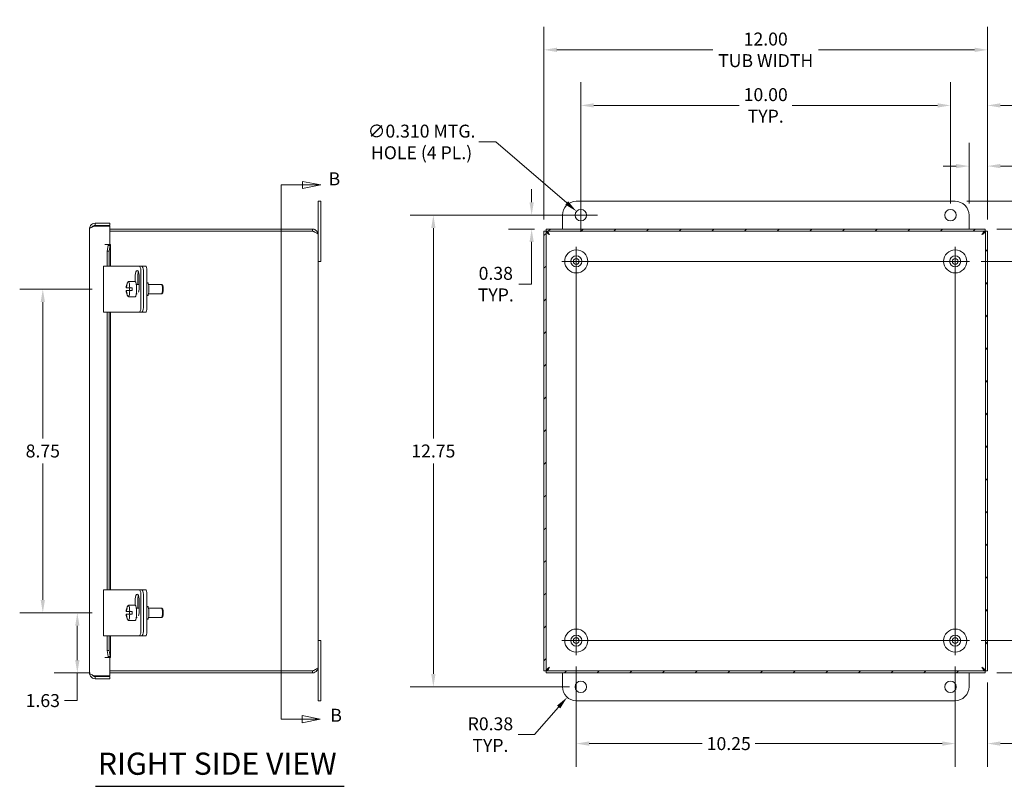
# Model space of a CAD drawing. Units: inches. Extents: x 1.8 to 81.9, y 1.6 to 51.1.
# Drawn here: x 36.5 to 63.1, y 23.4 to 44.1 of the extents above; entities that cross this region are included whole.
import ezdxf

# ---------------------------------------------------------------- set-up
doc = ezdxf.new("R2010")
doc.units = ezdxf.units.IN
doc.header["$LTSCALE"] = 5
doc.header["$MEASUREMENT"] = 0
for name, color, linetype, lineweight in [('Center Mark (ANSI)', 7, 'Continuous', 5), ('Centerline (ANSI)', 7, 'Continuous', 5), ('Dimension (ANSI)', 7, 'Continuous', 5), ('Hatch (ANSI)', 7, 'Continuous', 5), ('Section Line (ANSI)', 7, 'Continuous', 5), ('Symbol (ANSI)', 7, 'Continuous', 5), ('Visible (ANSI)', 7, 'Continuous', 5)]:
    doc.layers.add(name, color=color, linetype=linetype, lineweight=lineweight)
doc.styles.add('Note Text (ANSI)', font='tahoma.ttf')
doc.styles.add('ROMANS', font='tahoma.ttf')
doc.styles.add('Text Style168', font='tahoma.ttf')
doc.dimstyles.new('Default (ANSI)', dxfattribs={"dimscale": 5, "dimtxt": 0.07, "dimasz": 0.07, "dimexe": 0.125, "dimexo": 0.0625, "dimgap": 0.031496, "dimtad": 0, "dimtih": 1, "dimtoh": 1, "dimrnd": 1e-08, "dimzin": 0, "dimdsep": 46, "dimtxsty": 'ROMANS', "dimcen": 0.09, "dimdle": 0.393701, "dimclrd": 256, "dimclre": 256, "dimclrt": 256, "dimadec": 0, "dimazin": 0, "dimtfac": 0.928571, "dimtofl": 0, "dimtmove": 0, "dimatfit": 3, "dimfxl": 1, "dimtolj": 1, "dimtzin": 0, "dimlwd": -1, "dimlwe": -1, "dimarcsym": 0})

# ---------------------------------------------------------------- blocks, each defined once
blk = doc.blocks.new('2dTransSection0')
at = {"layer": 'Section Line (ANSI)', "linetype": 'Continuous'}
for p, q in [((8.9246, 7.9313), (8.8266, 7.9508)), ((8.8266, 7.9508), (8.8266, 7.9118)), ((8.7102, 7.9313), (8.7102, 5.0432)), ((8.7102, 7.9313), (8.7102, 7.9155)), ((8.7102, 7.9313), (8.8266, 7.9313)), ((8.8266, 7.9313), (8.9246, 7.9313)), ((8.8266, 7.9118), (8.9246, 7.9313)), ((8.9226, 5.0432), (8.8246, 5.0627)), ((8.8246, 5.0627), (8.8246, 5.0237)), ((8.7102, 5.0591), (8.7102, 5.0432)), ((8.7102, 5.0432), (8.8246, 5.0432)), ((8.8246, 5.0432), (8.9226, 5.0432)), ((8.8246, 5.0237), (8.9226, 5.0432))]:
    blk.add_line(p, q, dxfattribs=at)
at = {"layer": 'Section Line (ANSI)', "linetype": 'Continuous', "flags": 128}
for points in [[(8.8266, 7.9118), (8.9246, 7.9313), (8.8266, 7.9508), (8.8266, 7.9118)], [(8.8246, 5.0237), (8.9226, 5.0432), (8.8246, 5.0627), (8.8246, 5.0237)]]:
    blk.add_lwpolyline(points, dxfattribs=at)
at = {"layer": 'Section Line (ANSI)'}
for points in [[(8.8266, 7.9118), (8.9246, 7.9313), (8.8266, 7.9508), (8.8266, 7.9118)], [(8.8246, 5.0237), (8.9226, 5.0432), (8.8246, 5.0627), (8.8246, 5.0237)]]:
    blk.add_solid(points, dxfattribs=at)
at = {"layer": 'Section Line (ANSI)', "char_height": 0.07, "attachment_point": 7, "style": 'Note Text (ANSI)'}
for insert in [(8.9675, 7.9076), (8.9769, 5.0076)]:
    blk.add_mtext('B', dxfattribs=dict(at, insert=insert))
blk = doc.blocks.new('*D10')
at = {"layer": 'Defpoints', "color": 0, "transparency": 16777216}
for p in [(62.662, 43.309), (50.662, 38.407), (62.662, 38.407)]:
    blk.add_point(p, dxfattribs=at)
at = {"layer": 'Dimension (ANSI)', "transparency": 16777216}
for p, q in [((50.662, 38.719), (50.662, 43.934)), ((62.662, 38.719), (62.662, 43.934)), ((51.012, 43.309), (55.234, 43.309)), ((62.312, 43.309), (58.091, 43.309))]:
    blk.add_line(p, q, dxfattribs=at)
for points in [[(51.012, 43.368), (51.012, 43.251), (50.662, 43.309)], [(62.312, 43.368), (62.312, 43.251), (62.662, 43.309)]]:
    blk.add_solid(points, dxfattribs=at)
at = {"layer": 'Dimension (ANSI)', "transparency": 16777216, "insert": (56.662, 43.309), "char_height": 0.35, "attachment_point": 5, "style": 'ROMANS'}
blk.add_mtext('\\A1;\\fTahoma|b0|i0;\\H0.3500;12.00\\P\\fTahoma|b0|i0;\\H0.3500;TUB WIDTH', dxfattribs=at)
blk = doc.blocks.new('*D11')
at = {"layer": 'Defpoints', "color": 0, "transparency": 16777216}
for p in [(62.603, 38.466), (66.43, 38.466), (62.603, 26.466)]:
    blk.add_point(p, dxfattribs=at)
at = {"layer": 'Dimension (ANSI)', "transparency": 16777216}
for p, q in [((62.915, 38.466), (67.055, 38.466)), ((66.43, 38.116), (66.43, 33.392)), ((66.43, 26.816), (66.43, 31.54)), ((62.915, 26.466), (67.055, 26.466))]:
    blk.add_line(p, q, dxfattribs=at)
for points in [[(66.372, 38.116), (66.488, 38.116), (66.43, 38.466)], [(66.372, 26.816), (66.488, 26.816), (66.43, 26.466)]]:
    blk.add_solid(points, dxfattribs=at)
at = {"layer": 'Dimension (ANSI)', "transparency": 16777216, "insert": (66.43, 32.466), "char_height": 0.35, "attachment_point": 5, "style": 'ROMANS'}
blk.add_mtext('\\A1;\\fTahoma|b0|i0;\\H0.3500;12.00\\P\\fTahoma|b0|i0;\\H0.3500;TUB\\P\\fTahoma|b0|i0;\\H0.3500;HEIGHT', dxfattribs=at)
blk = doc.blocks.new('*D14')
at = {"layer": 'Defpoints', "color": 0, "transparency": 16777216}
for p in [(38.04, 28.091), (38.752, 28.091), (38.704, 26.466)]:
    blk.add_point(p, dxfattribs=at)
at = {"layer": 'Dimension (ANSI)', "transparency": 16777216}
for p, q in [((38.439, 28.091), (37.415, 28.091)), ((38.04, 27.741), (38.04, 26.816)), ((38.391, 26.466), (37.415, 26.466)), ((38.04, 26.466), (38.04, 25.72)), ((38.04, 25.72), (37.69, 25.72))]:
    blk.add_line(p, q, dxfattribs=at)
for points in [[(37.982, 27.741), (38.099, 27.741), (38.04, 28.091)], [(37.982, 26.816), (38.099, 26.816), (38.04, 26.466)]]:
    blk.add_solid(points, dxfattribs=at)
at = {"layer": 'Dimension (ANSI)', "transparency": 16777216, "insert": (37.106, 25.72), "char_height": 0.35, "attachment_point": 5, "style": 'ROMANS'}
blk.add_mtext('\\A1;1.63', dxfattribs=at)
blk = doc.blocks.new('*D15')
at = {"layer": 'Defpoints', "color": 0, "transparency": 16777216}
for p in [(37.106, 36.841), (38.752, 36.841), (38.752, 28.091)]:
    blk.add_point(p, dxfattribs=at)
at = {"layer": 'Dimension (ANSI)', "transparency": 16777216}
for p, q in [((38.439, 36.841), (36.481, 36.841)), ((37.106, 36.491), (37.106, 32.807)), ((37.106, 28.441), (37.106, 32.126)), ((38.439, 28.091), (36.481, 28.091))]:
    blk.add_line(p, q, dxfattribs=at)
for points in [[(37.048, 36.491), (37.164, 36.491), (37.106, 36.841)], [(37.048, 28.441), (37.164, 28.441), (37.106, 28.091)]]:
    blk.add_solid(points, dxfattribs=at)
at = {"layer": 'Dimension (ANSI)', "transparency": 16777216, "insert": (37.106, 32.466), "char_height": 0.35, "attachment_point": 5, "style": 'ROMANS'}
blk.add_mtext('\\A1;8.75', dxfattribs=at)
blk = doc.blocks.new('*D25')
at = {"layer": 'Defpoints', "color": 0, "transparency": 16777216}
for p in [(62.178, 37.591), (64.146, 37.591), (62.178, 27.341)]:
    blk.add_point(p, dxfattribs=at)
at = {"layer": 'Dimension (ANSI)', "transparency": 16777216}
for p, q in [((62.49, 37.591), (64.771, 37.591)), ((64.146, 37.241), (64.146, 32.806)), ((64.146, 27.691), (64.146, 32.126)), ((62.49, 27.341), (64.771, 27.341))]:
    blk.add_line(p, q, dxfattribs=at)
for points in [[(64.088, 37.241), (64.205, 37.241), (64.146, 37.591)], [(64.088, 27.691), (64.205, 27.691), (64.146, 27.341)]]:
    blk.add_solid(points, dxfattribs=at)
at = {"layer": 'Dimension (ANSI)', "transparency": 16777216, "insert": (64.146, 32.466), "char_height": 0.35, "attachment_point": 5, "style": 'ROMANS'}
blk.add_mtext('\\A1;10.25', dxfattribs=at)
blk = doc.blocks.new('*D26')
at = {"layer": 'Defpoints', "color": 0, "transparency": 16777216}
for p in [(62.178, 27.341), (64.146, 27.341), (62.603, 26.466)]:
    blk.add_point(p, dxfattribs=at)
at = {"layer": 'Dimension (ANSI)', "transparency": 16777216}
for p, q in [((64.146, 27.691), (64.146, 28.041)), ((62.49, 27.341), (64.771, 27.341)), ((62.915, 26.466), (64.771, 26.466)), ((64.146, 26.116), (64.146, 25.766)), ((64.146, 25.553), (64.146, 25.766)), ((64.496, 25.553), (64.146, 25.553))]:
    blk.add_line(p, q, dxfattribs=at)
for points in [[(64.088, 27.691), (64.205, 27.691), (64.146, 27.341)], [(64.088, 26.116), (64.205, 26.116), (64.146, 26.466)]]:
    blk.add_solid(points, dxfattribs=at)
at = {"layer": 'Dimension (ANSI)', "transparency": 16777216, "insert": (65.103, 25.553), "char_height": 0.35, "attachment_point": 5, "style": 'ROMANS'}
blk.add_mtext('\\A1;0.88', dxfattribs=at)
blk = doc.blocks.new('*D27')
at = {"layer": 'Defpoints', "color": 0, "transparency": 16777216}
for p in [(51.662, 41.807), (51.662, 38.841), (61.662, 38.841)]:
    blk.add_point(p, dxfattribs=at)
at = {"layer": 'Dimension (ANSI)', "transparency": 16777216}
for p, q in [((51.662, 39.154), (51.662, 42.432)), ((61.662, 39.154), (61.662, 42.432)), ((52.012, 41.807), (55.943, 41.807)), ((61.312, 41.807), (57.382, 41.807))]:
    blk.add_line(p, q, dxfattribs=at)
for points in [[(52.012, 41.865), (52.012, 41.748), (51.662, 41.807)], [(61.312, 41.865), (61.312, 41.748), (61.662, 41.807)]]:
    blk.add_solid(points, dxfattribs=at)
at = {"layer": 'Dimension (ANSI)', "transparency": 16777216, "insert": (56.662, 41.807), "char_height": 0.35, "attachment_point": 5, "style": 'ROMANS'}
blk.add_mtext('\\A1;\\fTahoma|b0|i0;\\H0.3500;10.00\\P\\fTahoma|b0|i0;\\H0.3500;TYP.', dxfattribs=at)
blk = doc.blocks.new('*D28')
at = {"layer": 'Defpoints', "color": 0, "transparency": 16777216}
for p in [(61.662, 41.807), (61.662, 38.841), (62.662, 38.407)]:
    blk.add_point(p, dxfattribs=at)
at = {"layer": 'Dimension (ANSI)', "transparency": 16777216}
for p, q in [((61.662, 39.154), (61.662, 42.432)), ((62.662, 38.719), (62.662, 42.432)), ((61.312, 41.807), (60.962, 41.807)), ((63.012, 41.807), (63.592, 41.807))]:
    blk.add_line(p, q, dxfattribs=at)
for points in [[(61.312, 41.865), (61.312, 41.748), (61.662, 41.807)], [(63.012, 41.865), (63.012, 41.748), (62.662, 41.807)]]:
    blk.add_solid(points, dxfattribs=at)
at = {"layer": 'Dimension (ANSI)', "transparency": 16777216, "insert": (64.212, 41.807), "char_height": 0.35, "attachment_point": 5, "style": 'ROMANS'}
blk.add_mtext('\\A1;\\fTahoma|b0|i0;\\H0.3500;1.00\\P\\fTahoma|b0|i0;\\H0.3500;TYP.', dxfattribs=at)
blk = doc.blocks.new('*D29')
at = {"layer": 'Defpoints', "color": 0, "transparency": 16777216}
for p in [(62.162, 40.167), (62.162, 38.841), (62.662, 38.407)]:
    blk.add_point(p, dxfattribs=at)
at = {"layer": 'Dimension (ANSI)', "transparency": 16777216}
for p, q in [((62.162, 39.154), (62.162, 40.792)), ((62.662, 38.719), (62.662, 40.792)), ((61.812, 40.167), (61.462, 40.167)), ((63.012, 40.167), (63.592, 40.167))]:
    blk.add_line(p, q, dxfattribs=at)
for points in [[(61.812, 40.225), (61.812, 40.109), (62.162, 40.167)], [(63.012, 40.225), (63.012, 40.109), (62.662, 40.167)]]:
    blk.add_solid(points, dxfattribs=at)
at = {"layer": 'Dimension (ANSI)', "transparency": 16777216, "insert": (64.212, 40.167), "char_height": 0.35, "attachment_point": 5, "style": 'ROMANS'}
blk.add_mtext('\\A1;\\fTahoma|b0|i0;\\H0.3500;0.50\\P\\fTahoma|b0|i0;\\H0.3500;TYP.', dxfattribs=at)
blk = doc.blocks.new('*D30')
at = {"layer": 'Defpoints', "color": 0, "transparency": 16777216}
for p in [(51.537, 26.951), (61.787, 26.951), (61.787, 24.557)]:
    blk.add_point(p, dxfattribs=at)
at = {"layer": 'Dimension (ANSI)', "transparency": 16777216}
for p, q in [((51.537, 26.638), (51.537, 23.932)), ((61.787, 26.638), (61.787, 23.932)), ((51.887, 24.557), (54.946, 24.557)), ((61.437, 24.557), (56.379, 24.557))]:
    blk.add_line(p, q, dxfattribs=at)
for points in [[(51.887, 24.616), (51.887, 24.499), (51.537, 24.557)], [(61.437, 24.616), (61.437, 24.499), (61.787, 24.557)]]:
    blk.add_solid(points, dxfattribs=at)
at = {"layer": 'Dimension (ANSI)', "transparency": 16777216, "insert": (55.662, 24.557), "char_height": 0.35, "attachment_point": 5, "style": 'ROMANS'}
blk.add_mtext('\\A1;10.25', dxfattribs=at)
blk = doc.blocks.new('*D31')
at = {"layer": 'Defpoints', "color": 0, "transparency": 16777216}
for p in [(50.33, 38.841), (51.662, 38.841), (50.722, 38.466)]:
    blk.add_point(p, dxfattribs=at)
at = {"layer": 'Dimension (ANSI)', "transparency": 16777216}
for p, q in [((50.33, 39.191), (50.33, 39.541)), ((51.35, 38.841), (49.705, 38.841)), ((50.41, 38.466), (49.705, 38.466)), ((50.33, 38.116), (50.33, 36.976)), ((50.33, 36.976), (49.98, 36.976))]:
    blk.add_line(p, q, dxfattribs=at)
for points in [[(50.272, 39.191), (50.388, 39.191), (50.33, 38.841)], [(50.272, 38.116), (50.388, 38.116), (50.33, 38.466)]]:
    blk.add_solid(points, dxfattribs=at)
at = {"layer": 'Dimension (ANSI)', "transparency": 16777216, "insert": (49.36, 36.976), "char_height": 0.35, "attachment_point": 5, "style": 'ROMANS'}
blk.add_mtext('\\A1;\\fTahoma|b0|i0;\\H0.3500;0.38\\P\\fTahoma|b0|i0;\\H0.3500;TYP.', dxfattribs=at)
blk = doc.blocks.new('*D32')
at = {"layer": 'Defpoints', "color": 0, "transparency": 16777216}
for p in [(51.662, 38.841), (47.671, 26.091), (51.662, 26.091)]:
    blk.add_point(p, dxfattribs=at)
at = {"layer": 'Dimension (ANSI)', "transparency": 16777216}
for p, q in [((51.35, 38.841), (47.046, 38.841)), ((47.671, 38.491), (47.671, 32.806)), ((47.671, 26.441), (47.671, 32.126)), ((51.35, 26.091), (47.046, 26.091))]:
    blk.add_line(p, q, dxfattribs=at)
for points in [[(47.613, 38.491), (47.729, 38.491), (47.671, 38.841)], [(47.613, 26.441), (47.729, 26.441), (47.671, 26.091)]]:
    blk.add_solid(points, dxfattribs=at)
at = {"layer": 'Dimension (ANSI)', "transparency": 16777216, "insert": (47.671, 32.466), "char_height": 0.35, "attachment_point": 5, "style": 'ROMANS'}
blk.add_mtext('\\A1;12.75', dxfattribs=at)
blk = doc.blocks.new('*D33')
at = {"layer": 'Defpoints', "color": 0, "transparency": 16777216}
for p in [(61.787, 39.216), (62.603, 38.466), (65.46, 38.466)]:
    blk.add_point(p, dxfattribs=at)
at = {"layer": 'Dimension (ANSI)', "transparency": 16777216}
for p, q in [((65.46, 39.566), (65.46, 40.706)), ((65.46, 40.706), (65.81, 40.706)), ((62.1, 39.216), (66.085, 39.216)), ((62.915, 38.466), (66.085, 38.466)), ((65.46, 38.116), (65.46, 37.766))]:
    blk.add_line(p, q, dxfattribs=at)
for points in [[(65.402, 39.566), (65.519, 39.566), (65.46, 39.216)], [(65.402, 38.116), (65.519, 38.116), (65.46, 38.466)]]:
    blk.add_solid(points, dxfattribs=at)
at = {"layer": 'Dimension (ANSI)', "transparency": 16777216, "insert": (66.43, 40.706), "char_height": 0.35, "attachment_point": 5, "style": 'ROMANS'}
blk.add_mtext('\\A1;\\fTahoma|b0|i0;\\H0.3500;0.75\\P\\fTahoma|b0|i0;\\H0.3500;TYP.', dxfattribs=at)
blk = doc.blocks.new('*D34')
at = {"layer": 'Defpoints', "color": 0, "transparency": 16777216}
for p in [(51.545, 38.942), (51.78, 38.74)]:
    blk.add_point(p, dxfattribs=at)
at = {"layer": 'Dimension (ANSI)', "transparency": 16777216}
for p, q in [((48.902, 40.82), (49.36, 40.82)), ((49.36, 40.82), (51.279, 39.17)), ((51.662, 38.391), (51.662, 39.291)), ((51.212, 38.841), (52.112, 38.841))]:
    blk.add_line(p, q, dxfattribs=at)
blk.add_solid([(51.317, 39.215), (51.241, 39.126), (51.545, 38.942)], dxfattribs=at)
at = {"layer": 'Dimension (ANSI)', "transparency": 16777216, "insert": (47.353, 40.82), "char_height": 0.35, "attachment_point": 5, "style": 'ROMANS'}
blk.add_mtext('\\A1;\\fTahoma|b0|i0;\\H0.3500;∅0.310 MTG.\\P\\fTahoma|b0|i0;\\H0.3500;HOLE (4 PL.)', dxfattribs=at)
blk = doc.blocks.new('*D35')
at = {"layer": 'Defpoints', "color": 0, "transparency": 16777216}
for p in [(51.537, 26.091), (51.291, 25.809)]:
    blk.add_point(p, dxfattribs=at)
at = {"layer": 'Dimension (ANSI)', "transparency": 16777216}
for p, q in [((50.408, 24.8), (51.06, 25.546)), ((49.962, 24.8), (50.408, 24.8))]:
    blk.add_line(p, q, dxfattribs=at)
blk.add_solid([(51.016, 25.584), (51.104, 25.507), (51.291, 25.809)], dxfattribs=at)
at = {"layer": 'Dimension (ANSI)', "transparency": 16777216, "insert": (49.214, 24.8), "char_height": 0.35, "attachment_point": 5, "style": 'ROMANS'}
blk.add_mtext('\\A1;\\fTahoma|b0|i0;\\H0.3500;R0.38\\P\\fTahoma|b0|i0;\\H0.3500;TYP.', dxfattribs=at)
blk = doc.blocks.new('*D36')
at = {"layer": 'Defpoints', "color": 0, "transparency": 16777216}
for p in [(61.787, 26.951), (62.662, 26.526), (61.787, 24.557)]:
    blk.add_point(p, dxfattribs=at)
at = {"layer": 'Dimension (ANSI)', "transparency": 16777216}
for p, q in [((61.787, 26.638), (61.787, 23.932)), ((62.662, 26.213), (62.662, 23.932)), ((61.437, 24.557), (61.087, 24.557)), ((63.012, 24.557), (63.579, 24.557))]:
    blk.add_line(p, q, dxfattribs=at)
for points in [[(61.437, 24.616), (61.437, 24.499), (61.787, 24.557)], [(63.012, 24.616), (63.012, 24.499), (62.662, 24.557)]]:
    blk.add_solid(points, dxfattribs=at)
at = {"layer": 'Dimension (ANSI)', "transparency": 16777216, "insert": (64.185, 24.557), "char_height": 0.35, "attachment_point": 5, "style": 'ROMANS'}
blk.add_mtext('\\A1;0.88', dxfattribs=at)

msp = doc.modelspace()

# ---------------------------------------------------------------- hatches: boundary and pattern name
at = {"layer": 'Hatch (ANSI)'}
h = msp.add_hatch(dxfattribs=at)
h.set_pattern_fill('ANSI31', color=256, scale=5, style=0)
h.paths.add_polyline_path([(62.6027, 38.4662), (50.7221, 38.4662), (50.7221, 38.4072), (62.6027, 38.4072)])
h.paths.add_polyline_path([(62.6624, 26.5259), (62.6624, 38.4065), (62.6034, 38.4065), (62.6034, 26.5259)])
h.paths.add_polyline_path([(50.7221, 26.4662), (62.6027, 26.4662), (62.6027, 26.5252), (50.7221, 26.5252)])
h.paths.add_polyline_path([(50.6624, 38.4065), (50.6624, 26.5259), (50.7214, 26.5259), (50.7214, 38.4065)])

# ---------------------------------------------------------------- linework, layer by layer
at = {"layer": 'Center Mark (ANSI)', "linetype": 'Continuous'}
for p, q in [((51.1469, 37.5912), (51.9279, 37.5912)), ((62.1779, 37.5912), (61.3969, 37.5912)), ((61.7874, 26.9507), (61.7874, 27.7317)), ((51.1469, 27.3412), (51.9279, 27.3412))]:
    msp.add_line(p, q, dxfattribs=at)
at = {"layer": 'Centerline (ANSI)', "linetype": 'Continuous'}
for p, q in [((51.5374, 26.9507), (51.5374, 37.9817)), ((61.7874, 37.9817), (61.7874, 26.9507)), ((51.1469, 37.5912), (62.1779, 37.5912)), ((62.1779, 27.3412), (51.1469, 27.3412))]:
    msp.add_line(p, q, dxfattribs=at)
at = {"layer": 'Symbol (ANSI)', "lineweight": 30}
msp.add_line((38.5351, 23.4031), (45.2572, 23.4031), dxfattribs=at)
at = {"layer": 'Visible (ANSI)'}
for p, q in [((44.626, 39.2162), (44.551, 39.2162)), ((44.551, 38.8412), (44.551, 39.2162)), ((44.626, 39.2162), (44.626, 38.8412)), ((51.5374, 39.2162), (61.7874, 39.2162)), ((38.9235, 38.6225), (38.5202, 38.6225)), ((38.5202, 38.5635), (38.5202, 38.6225)), ((38.9235, 38.5635), (38.9235, 38.6225)), ((44.551, 38.8412), (44.551, 38.3135)), ((44.626, 37.5912), (44.626, 38.8412)), ((51.1624, 38.4662), (51.1624, 38.8412)), ((62.1624, 38.8412), (62.1624, 38.4662)), ((38.3675, 26.4627), (38.3675, 38.4697)), ((38.5202, 38.5635), (38.9235, 38.5635)), ((38.5202, 38.5475), (38.9235, 38.5475)), ((38.9235, 38.5475), (38.9235, 38.0486)), ((44.3982, 38.4662), (38.9235, 38.4662)), ((44.3982, 38.4072), (38.9235, 38.4072)), ((38.9235, 38.4065), (44.3982, 38.4065)), ((44.3982, 38.4072), (44.3982, 38.4662)), ((50.6624, 38.4065), (50.6624, 26.5259)), ((50.7214, 38.4065), (50.6624, 38.4065)), ((50.7214, 26.5259), (50.7214, 38.4065)), ((62.6027, 38.4662), (50.7221, 38.4662)), ((50.7221, 38.4662), (50.7221, 38.4072)), ((50.7221, 38.4072), (62.6027, 38.4072)), ((62.6027, 38.4072), (62.6027, 38.4662)), ((62.6624, 38.4065), (62.6034, 38.4065)), ((62.6034, 38.4065), (62.6034, 26.5259)), ((62.6624, 26.5259), (62.6624, 38.4065)), ((44.551, 38.3135), (44.551, 26.619)), ((38.7821, 38.0484), (38.7821, 38.0486)), ((38.7821, 38.0486), (38.9235, 38.0486)), ((38.7823, 38.0484), (38.7821, 38.0484)), ((38.8754, 38.0484), (38.7823, 38.0484)), ((38.8473, 37.8631), (38.8746, 38.0204)), ((38.9054, 37.8631), (38.8473, 37.8631)), ((38.8473, 37.4662), (38.8473, 37.8631)), ((38.9327, 38.0204), (38.8746, 38.0204)), ((38.8754, 38.0484), (38.934, 38.0484)), ((38.9327, 38.0204), (38.9054, 37.8631)), ((38.9054, 37.4662), (38.9054, 37.8631)), ((38.935, 38.0373), (38.935, 37.4662)), ((44.626, 37.5912), (44.551, 37.5912)), ((38.7517, 37.4662), (38.9167, 37.4662)), ((38.7517, 36.2162), (38.7517, 37.4662)), ((39.4852, 37.4662), (38.9167, 37.4662)), ((39.5626, 37.4662), (39.4852, 37.4662)), ((39.7092, 37.4662), (39.5626, 37.4662)), ((39.7782, 37.4662), (39.7092, 37.4662)), ((39.758, 36.3412), (39.758, 37.3412)), ((39.7933, 37.4662), (39.7782, 37.4662)), ((39.8967, 37.4662), (39.7933, 37.4662)), ((39.827, 36.3412), (39.827, 37.3412)), ((39.9184, 36.3412), (39.9184, 37.3412)), ((39.4226, 37.046), (39.6073, 37.046)), ((39.6084, 37.0459), (39.6084, 37.2162)), ((39.6774, 37.2162), (39.6774, 36.9662)), ((39.7123, 37.2162), (39.7123, 36.8572)), ((39.3609, 36.8787), (39.3587, 36.8787)), ((39.3587, 36.8037), (39.3609, 36.8037)), ((39.3696, 36.8787), (39.3609, 36.8787)), ((39.3609, 36.8037), (39.3696, 36.8037)), ((39.4576, 36.8787), (39.3696, 36.8787)), ((39.3696, 36.8037), (39.4576, 36.8037)), ((39.3889, 36.9662), (39.3802, 36.9662)), ((39.4576, 36.8787), (39.5201, 36.8787)), ((39.5201, 36.8037), (39.4576, 36.8037)), ((39.6354, 36.9662), (39.7123, 36.9662)), ((39.9184, 37.0132), (39.9452, 37.0132)), ((39.9657, 36.9662), (40.3213, 36.9662)), ((40.3489, 36.9397), (40.3251, 36.9643)), ((39.3802, 36.7162), (39.3889, 36.7162)), ((39.4226, 36.6365), (39.6073, 36.6365)), ((39.6354, 36.7162), (39.6578, 36.7162)), ((39.9184, 36.6692), (39.9452, 36.6692)), ((39.9657, 36.7162), (40.3213, 36.7162)), ((40.3489, 36.7428), (40.3251, 36.7182)), ((38.9167, 36.2162), (38.7517, 36.2162)), ((38.8473, 28.7162), (38.8473, 36.2162)), ((38.9054, 28.7162), (38.9054, 36.2162)), ((38.9167, 36.2162), (39.4852, 36.2162)), ((38.935, 36.2162), (38.935, 28.7162)), ((39.4852, 36.2162), (39.5626, 36.2162)), ((39.5626, 36.2162), (39.7092, 36.2162)), ((39.7092, 36.2162), (39.7782, 36.2162)), ((39.7933, 36.2162), (39.7782, 36.2162)), ((39.7933, 36.2162), (39.8967, 36.2162)), ((38.7517, 28.7162), (38.9167, 28.7162)), ((38.7517, 27.4662), (38.7517, 28.7162)), ((39.4852, 28.7162), (38.9167, 28.7162)), ((39.5626, 28.7162), (39.4852, 28.7162)), ((39.7092, 28.7162), (39.5626, 28.7162)), ((39.7782, 28.7162), (39.7092, 28.7162)), ((39.758, 27.5912), (39.758, 28.5912)), ((39.7933, 28.7162), (39.7782, 28.7162)), ((39.8967, 28.7162), (39.7933, 28.7162)), ((39.827, 27.5912), (39.827, 28.5912)), ((39.9184, 27.5912), (39.9184, 28.5912)), ((39.4226, 28.296), (39.6073, 28.296)), ((39.6084, 28.2959), (39.6084, 28.4662)), ((39.6774, 28.4662), (39.6774, 28.2162)), ((39.7123, 28.4662), (39.7123, 28.1072)), ((39.9184, 28.2632), (39.9452, 28.2632)), ((39.3609, 28.1287), (39.3587, 28.1287)), ((39.3587, 28.0537), (39.3609, 28.0537)), ((39.3696, 28.1287), (39.3609, 28.1287)), ((39.3609, 28.0537), (39.3696, 28.0537)), ((39.4576, 28.1287), (39.3696, 28.1287)), ((39.3696, 28.0537), (39.4576, 28.0537)), ((39.3889, 28.2162), (39.3802, 28.2162)), ((39.4576, 28.1287), (39.5201, 28.1287)), ((39.5201, 28.0537), (39.4576, 28.0537)), ((39.6354, 28.2162), (39.7123, 28.2162)), ((39.9657, 28.2162), (40.3213, 28.2162)), ((40.3489, 28.1897), (40.3251, 28.2143)), ((40.3489, 27.9928), (40.3251, 27.9682)), ((39.3802, 27.9662), (39.3889, 27.9662)), ((39.4226, 27.8865), (39.6073, 27.8865)), ((39.6354, 27.9662), (39.6578, 27.9662)), ((39.9184, 27.9192), (39.9452, 27.9192)), ((39.9657, 27.9662), (40.3213, 27.9662)), ((38.9167, 27.4662), (38.7517, 27.4662)), ((38.8473, 27.0693), (38.8473, 27.4662)), ((38.9054, 27.0693), (38.9054, 27.4662)), ((38.9167, 27.4662), (39.4852, 27.4662)), ((38.935, 27.4662), (38.935, 26.8952)), ((39.4852, 27.4662), (39.5626, 27.4662)), ((39.5626, 27.4662), (39.7092, 27.4662)), ((39.7092, 27.4662), (39.7782, 27.4662)), ((39.7933, 27.4662), (39.7782, 27.4662)), ((39.7933, 27.4662), (39.8967, 27.4662)), ((44.626, 27.3412), (44.551, 27.3412)), ((44.626, 26.0912), (44.626, 27.3412)), ((38.8473, 27.0693), (38.9054, 27.0693)), ((38.8746, 26.9121), (38.8473, 27.0693)), ((38.8746, 26.9121), (38.9327, 26.9121)), ((38.9054, 27.0693), (38.9327, 26.9121)), ((38.7821, 26.8838), (38.7821, 26.884)), ((38.7821, 26.884), (38.7823, 26.884)), ((38.9235, 26.8838), (38.7821, 26.8838)), ((38.8754, 26.884), (38.7823, 26.884)), ((38.934, 26.884), (38.8754, 26.884)), ((38.9235, 26.8838), (38.9235, 26.385)), ((38.9235, 26.385), (38.5202, 26.385)), ((44.3982, 26.5259), (38.9235, 26.5259)), ((44.3982, 26.5252), (38.9235, 26.5252)), ((38.9235, 26.4662), (44.3982, 26.4662)), ((44.3982, 26.5252), (44.3982, 26.4662)), ((44.551, 26.619), (44.551, 26.0912)), ((50.6624, 26.5259), (50.7214, 26.5259)), ((62.6027, 26.5252), (50.7221, 26.5252)), ((50.7221, 26.5252), (50.7221, 26.4662)), ((50.7221, 26.4662), (62.6027, 26.4662)), ((51.1624, 26.0912), (51.1624, 26.4662)), ((62.1624, 26.4662), (62.1624, 26.0912)), ((62.6027, 26.4662), (62.6027, 26.5252)), ((62.6034, 26.5259), (62.6624, 26.5259)), ((38.5202, 26.369), (38.9235, 26.369)), ((38.5202, 26.369), (38.5202, 26.31)), ((38.9235, 26.31), (38.5202, 26.31)), ((38.9235, 26.369), (38.9235, 26.31)), ((44.551, 25.7162), (44.551, 26.0912)), ((44.626, 26.0912), (44.626, 25.7162)), ((44.626, 25.7162), (44.551, 25.7162)), ((61.7874, 25.7162), (51.5374, 25.7162))]:
    msp.add_line(p, q, dxfattribs=at)
for centre, radius in [((51.6624, 38.8412), 0.155), ((61.6624, 38.8412), 0.155), ((51.5374, 37.5912), 0.3125), ((61.7874, 37.5912), 0.3125), ((51.5374, 37.5912), 0.15), ((51.5374, 37.5912), 0.078), ((61.7874, 37.5912), 0.15), ((61.7874, 37.5912), 0.078), ((51.5374, 27.3412), 0.3125), ((51.5374, 27.3412), 0.15), ((61.7874, 27.3412), 0.3125), ((61.7874, 27.3412), 0.15), ((51.5374, 27.3412), 0.078), ((61.7874, 27.3412), 0.078), ((51.6624, 26.0912), 0.155), ((61.6624, 26.0912), 0.155)]:
    msp.add_circle(centre, radius, dxfattribs=at)
for centre, radius, start, end in [((51.5374, 38.8412), 0.375, 90, 180), ((61.7874, 38.8412), 0.375, 0, 90), ((38.4897, 38.4907), 0.0662, 71.67531, 93.89329), ((38.4389, 38.3375), 0.2275, 67.3569, 71.67531), ((39.7311, 36.8412), 0.3742, 148.20051, 174.24852), ((39.7311, 36.8412), 0.3742, 185.75148, 211.79949), ((39.7311, 28.0912), 0.3742, 148.20051, 174.24852), ((39.7311, 28.0912), 0.3742, 185.75148, 211.79949), ((38.4897, 26.4508), 0.0662, 241.14942, 288.32469), ((38.4389, 26.604), 0.2275, 288.32469, 288.38998), ((51.5374, 26.0912), 0.375, 180, 270), ((61.7874, 26.0912), 0.375, 270, 0)]:
    msp.add_arc(centre, radius, start, end, dxfattribs=at)
for centre, major_axis, ratio, start_param, end_param in [((39.6603, 37.2162), (0, 0.133), 0.3907311, 4.712389, 7.8539816), ((39.7294, 37.2162), (0, -0.133), 0.3907311, 3.8680748, 4.712389), ((39.7092, 37.3412), (0, 0.125), 0.3907311, 4.712389, 6.2831853), ((39.7782, 37.3412), (0, 0.125), 0.3907311, 4.712389, 6.2831853), ((39.7933, 37.3412), (0, 0.125), 0.1736482, 5.6928288, 6.2831853), ((39.8967, 37.3412), (0, 0.125), 0.1736482, 4.712389, 6.2831853), ((39.4226, 36.8412), (0, 0.2048), 0.1736482, 4.8965592, 6.5562603), ((39.6073, 36.8412), (0, 0.2048), 0.1736482, 3.1415927, 6.2831853), ((39.7267, 36.8412), (0, 0.3734), 0.9848078, 1.2294098, 1.4701885), ((39.7267, 36.8412), (0, 0.3734), 0.9848078, 1.6714042, 1.9121829), ((39.7354, 36.8412), (0, -0.3734), 0.9848078, 4.3710024, 4.6117812), ((39.7354, 36.8412), (0, -0.3734), 0.9848078, 4.8129968, 5.0537756), ((39.4226, 36.8412), (0, -0.2048), 0.1736482, 6.0101103, 7.6698114), ((39.4851, 36.8412), (0, 0.2048), 0.1736482, 1.3866261, 1.7549666), ((39.4851, 36.8412), (0, -0.2048), 0.1736482, 1.3866261, 1.7549666), ((39.6603, 36.8572), (0, -0.133), 0.3907311, 0.7690481, 1.5707963), ((39.9452, 36.8412), (0, -0.172), 0.1736482, 0, 3.1415927), ((40.3213, 36.8412), (0, 0.125), 0.1736482, 3.1415927, 6.2831853), ((40.3459, 36.8412), (0, -0.1), 0.1736482, 0.1772537, 2.9643389), ((39.7092, 36.3412), (0, -0.125), 0.3907311, 0, 1.5707963), ((39.7782, 36.3412), (0, -0.125), 0.3907311, 0, 1.5707963), ((39.7933, 36.3412), (0, -0.125), 0.1736482, 0, 0.5903565), ((39.8967, 36.3412), (0, -0.125), 0.1736482, 0, 1.5707963), ((39.6603, 28.4662), (0, 0.133), 0.3907311, 4.712389, 7.8539816), ((39.7294, 28.4662), (0, -0.133), 0.3907311, 3.8680748, 4.712389), ((39.7092, 28.5912), (0, 0.125), 0.3907311, 4.712389, 6.2831853), ((39.7782, 28.5912), (0, 0.125), 0.3907311, 4.712389, 6.2831853), ((39.7933, 28.5912), (0, 0.125), 0.1736482, 5.6928288, 6.2831853), ((39.8967, 28.5912), (0, 0.125), 0.1736482, 4.712389, 6.2831853), ((39.4226, 28.0912), (0, 0.2048), 0.1736482, 4.8965592, 6.5562603), ((39.6073, 28.0912), (0, 0.2048), 0.1736482, 3.1415927, 6.2831853), ((39.9452, 28.0912), (0, -0.172), 0.1736482, 0, 3.1415927), ((39.7267, 28.0912), (0, 0.3734), 0.9848078, 1.2294098, 1.4701885), ((39.7267, 28.0912), (0, 0.3734), 0.9848078, 1.6714042, 1.9121829), ((39.7354, 28.0912), (0, -0.3734), 0.9848078, 4.3710024, 4.6117812), ((39.7354, 28.0912), (0, -0.3734), 0.9848078, 4.8129968, 5.0537756), ((39.4226, 28.0912), (0, -0.2048), 0.1736482, 6.0101103, 7.6698114), ((39.4851, 28.0912), (0, 0.2048), 0.1736482, 1.3866261, 1.7549666), ((39.4851, 28.0912), (0, -0.2048), 0.1736482, 1.3866261, 1.7549666), ((39.6603, 28.1072), (0, -0.133), 0.3907311, 0.7690481, 1.5707963), ((40.3213, 28.0912), (0, 0.125), 0.1736482, 3.1415927, 6.2831853), ((40.3459, 28.0912), (0, -0.1), 0.1736482, 0.1772537, 2.9643389), ((39.7092, 27.5912), (0, -0.125), 0.3907311, 0, 1.5707963), ((39.7782, 27.5912), (0, -0.125), 0.3907311, 0, 1.5707963), ((39.7933, 27.5912), (0, -0.125), 0.1736482, 0, 0.5903565), ((39.8967, 27.5912), (0, -0.125), 0.1736482, 0, 1.5707963)]:
    msp.add_ellipse(centre, major_axis=major_axis, ratio=ratio, start_param=start_param, end_param=end_param, dxfattribs=at)
for points, knots in [([(38.5202, 38.6225), (38.4712, 38.6225), (38.4229, 38.5973), (38.3949, 38.557), (38.3772, 38.5316), (38.3675, 38.5007), (38.3675, 38.4697)], [-1, -1, -1, -1, -0.38731071, -0.38731071, -0.38731071, 0, 0, 0, 0]), ([(38.4418, 38.5205), (38.4505, 38.534), (38.4625, 38.5453), (38.4766, 38.5527), (38.49, 38.5598), (38.5051, 38.5635), (38.5202, 38.5635)], [0.36588595, 0.36588595, 0.36588595, 0.36588595, 0.69221782, 0.69221782, 0.69221782, 1, 1, 1, 1]), ([(44.551, 38.3135), (44.551, 38.3625), (44.5257, 38.4108), (44.4855, 38.4388), (44.4601, 38.4565), (44.4292, 38.4662), (44.3982, 38.4662)], [0, 0, 0, 0, 0.9624101, 0.9624101, 0.9624101, 1.5707963, 1.5707963, 1.5707963, 1.5707963]), ([(44.4641, 38.3799), (44.4575, 38.3865), (44.45, 38.3922), (44.4418, 38.3965), (44.4284, 38.4035), (44.4133, 38.4072), (44.3982, 38.4072)], [0.78969082, 0.78969082, 0.78969082, 0.78969082, 1.08733321, 1.08733321, 1.08733321, 1.57079633, 1.57079633, 1.57079633, 1.57079633]), ([(44.3982, 38.4065), (44.4472, 38.3875), (44.4956, 38.3685), (44.5236, 38.3495), (44.5413, 38.3375), (44.551, 38.3255), (44.551, 38.3135)], [0, 0, 0, 0, 0.9624101, 0.9624101, 0.9624101, 1.5707963, 1.5707963, 1.5707963, 1.5707963]), ([(50.8152, 38.3135), (50.7812, 38.335), (50.748, 38.3564), (50.7322, 38.3779), (50.7251, 38.3874), (50.7214, 38.397), (50.7214, 38.4065)], [0, 0, 0, 0, 1.0873332, 1.0873332, 1.0873332, 1.5707963, 1.5707963, 1.5707963, 1.5707963]), ([(50.8152, 38.3135), (50.7937, 38.3475), (50.7722, 38.3807), (50.7508, 38.3965), (50.7412, 38.4035), (50.7317, 38.4072), (50.7221, 38.4072)], [0, 0, 0, 0, 1.0873332, 1.0873332, 1.0873332, 1.5707963, 1.5707963, 1.5707963, 1.5707963]), ([(62.5097, 38.3135), (62.5311, 38.3475), (62.5526, 38.3807), (62.5741, 38.3965), (62.5836, 38.4035), (62.5932, 38.4072), (62.6027, 38.4072)], [0, 0, 0, 0, 1.0873332, 1.0873332, 1.0873332, 1.5707963, 1.5707963, 1.5707963, 1.5707963]), ([(62.5097, 38.3135), (62.5437, 38.335), (62.5769, 38.3564), (62.5927, 38.3779), (62.5997, 38.3874), (62.6034, 38.397), (62.6034, 38.4065)], [0, 0, 0, 0, 1.0873332, 1.0873332, 1.0873332, 1.5707963, 1.5707963, 1.5707963, 1.5707963]), ([(38.5202, 26.31), (38.4712, 26.31), (38.4229, 26.3352), (38.3949, 26.3754), (38.3772, 26.4009), (38.3675, 26.4318), (38.3675, 26.4627)], [-1, -1, -1, -1, -0.38731071, -0.38731071, -0.38731071, 0, 0, 0, 0]), ([(38.4418, 26.4119), (38.4505, 26.3985), (38.4625, 26.3872), (38.4766, 26.3797), (38.49, 26.3727), (38.5051, 26.369), (38.5202, 26.369)], [0.36588595, 0.36588595, 0.36588595, 0.36588595, 0.69221782, 0.69221782, 0.69221782, 1, 1, 1, 1]), ([(44.3982, 26.4662), (44.4472, 26.4662), (44.4956, 26.4915), (44.5236, 26.5317), (44.5413, 26.5571), (44.551, 26.588), (44.551, 26.619)], [0, 0, 0, 0, 0.9624101, 0.9624101, 0.9624101, 1.5707963, 1.5707963, 1.5707963, 1.5707963]), ([(44.551, 26.619), (44.551, 26.6), (44.5257, 26.581), (44.4855, 26.562), (44.4601, 26.55), (44.4292, 26.538), (44.3982, 26.5259)], [0, 0, 0, 0, 0.9624101, 0.9624101, 0.9624101, 1.5707963, 1.5707963, 1.5707963, 1.5707963]), ([(44.4641, 26.5525), (44.4575, 26.5459), (44.45, 26.5403), (44.4418, 26.536), (44.4284, 26.529), (44.4133, 26.5252), (44.3982, 26.5252)], [0.78969082, 0.78969082, 0.78969082, 0.78969082, 1.08733321, 1.08733321, 1.08733321, 1.57079633, 1.57079633, 1.57079633, 1.57079633]), ([(50.8152, 26.619), (50.7812, 26.5975), (50.748, 26.5761), (50.7322, 26.5546), (50.7251, 26.545), (50.7214, 26.5355), (50.7214, 26.5259)], [0, 0, 0, 0, 1.0873332, 1.0873332, 1.0873332, 1.5707963, 1.5707963, 1.5707963, 1.5707963]), ([(50.8152, 26.619), (50.7937, 26.585), (50.7722, 26.5518), (50.7508, 26.536), (50.7412, 26.529), (50.7317, 26.5252), (50.7221, 26.5252)], [0, 0, 0, 0, 1.0873332, 1.0873332, 1.0873332, 1.5707963, 1.5707963, 1.5707963, 1.5707963]), ([(62.5097, 26.619), (62.5311, 26.585), (62.5526, 26.5518), (62.5741, 26.536), (62.5836, 26.529), (62.5932, 26.5252), (62.6027, 26.5252)], [0, 0, 0, 0, 1.0873332, 1.0873332, 1.0873332, 1.5707963, 1.5707963, 1.5707963, 1.5707963]), ([(62.5097, 26.619), (62.5437, 26.5975), (62.5769, 26.5761), (62.5927, 26.5546), (62.5997, 26.545), (62.6034, 26.5355), (62.6034, 26.5259)], [0, 0, 0, 0, 1.0873332, 1.0873332, 1.0873332, 1.5707963, 1.5707963, 1.5707963, 1.5707963])]:
    msp.add_open_spline(points, degree=3, knots=knots, dxfattribs=at)
for points in [[(38.3675, 38.4697), (38.3675, 38.4867), (38.3969, 38.5038), (38.4415, 38.5207)], [(38.4415, 38.5207), (38.465, 38.5296), (38.4927, 38.5386), (38.5202, 38.5475)], [(38.8746, 38.0204), (38.8761, 38.0297), (38.8764, 38.0391), (38.8754, 38.0484)], [(38.934, 38.0484), (38.9357, 38.0391), (38.9352, 38.0297), (38.9327, 38.0204)], [(38.8754, 26.884), (38.8764, 26.8934), (38.8761, 26.9027), (38.8746, 26.9121)], [(38.9327, 26.9121), (38.9352, 26.9027), (38.9357, 26.8934), (38.934, 26.884)], [(38.4415, 26.4118), (38.3969, 26.4287), (38.3675, 26.4457), (38.3675, 26.4627)], [(38.5202, 26.385), (38.4927, 26.3939), (38.465, 26.4029), (38.4415, 26.4118)]]:
    msp.add_open_spline(points, degree=3, dxfattribs=at)

# ---------------------------------------------------------------- block references
at = {"layer": 'Section Line (ANSI)', "xscale": 5, "yscale": 5, "zscale": 5}
msp.add_blockref('2dTransSection0', (0, 0), dxfattribs=at)

# ---------------------------------------------------------------- texts
at = {"layer": 'Symbol (ANSI)', "insert": (38.5951, 23.5264), "char_height": 0.6, "attachment_point": 7, "style": 'Text Style168'}
msp.add_mtext('RIGHT SIDE VIEW', dxfattribs=at)

# ---------------------------------------------------------------- dimensions: what is measured, and where the dimension line sits
at = {"layer": 'Dimension (ANSI)'}
for base, p1, p2, text, picture, middle in [((62.6624, 43.3095), (50.6624, 38.4065), (62.6624, 38.4065), '\\fTahoma|b0|i0;\\H0.3500;<>\\P\\fTahoma|b0|i0;\\H0.3500;TUB WIDTH', '*D10', (56.6624, 43.3095)), ((61.6624, 41.8066), (62.6624, 38.4065), (61.6624, 38.8412), '\\fTahoma|b0|i0;\\H0.3500;<>\\P\\fTahoma|b0|i0;\\H0.3500;TYP.', '*D28', (64.2122, 41.8066)), ((62.1624, 40.1671), (62.6624, 38.4065), (62.1624, 38.8412), '\\fTahoma|b0|i0;\\H0.3500;<>\\P\\fTahoma|b0|i0;\\H0.3500;TYP.', '*D29', (64.2122, 40.1671))]:
    dim = msp.add_linear_dim(base=base, p1=p1, p2=p2, text=text, dimstyle='Default (ANSI)', override={"dimgap": 0.031496, "dimtih": 0, "dimtoh": 0, "dimdec": 2, "dimtol": 0, "dimlim": 0, "dimtp": 0, "dimtm": 0, "dimtdec": 2, "dimatfit": 1}, dxfattribs=at)
    dim.commit()
    dim.dimension.update_dxf_attribs({"geometry": picture, "text_midpoint": middle, "dimtype": 160})
for base, p1, p2, angle, text, override, picture, middle in [((51.6624, 41.8066), (61.6624, 38.8412), (51.6624, 38.8412), 180, '\\fTahoma|b0|i0;\\H0.3500;<>\\P\\fTahoma|b0|i0;\\H0.3500;TYP.', {"dimgap": 0.031496, "dimtih": 0, "dimtoh": 0, "dimdec": 2, "dimtol": 0, "dimlim": 0, "dimtp": 0, "dimtm": 0, "dimtdec": 2, "dimatfit": 1}, '*D27', (56.6624, 41.8066)), ((65.4603, 38.4662), (61.7874, 39.2162), (62.6027, 38.4662), 270, '\\fTahoma|b0|i0;\\H0.3500;<>\\P\\fTahoma|b0|i0;\\H0.3500;TYP.', {"dimgap": 0.031496, "dimdec": 2, "dimtol": 0, "dimlim": 0, "dimtp": 0, "dimtm": 0, "dimtdec": 2, "dimatfit": 1}, '*D33', (66.4301, 40.7058)), ((50.3301626614, 38.8412374558), (50.7221312952, 38.4662374558), (51.6624241884, 38.8412374558), 90, '\\fTahoma|b0|i0;\\H0.3500;<>\\P\\fTahoma|b0|i0;\\H0.3500;TYP.', {"dimgap": 0.031496, "dimdec": 2, "dimtol": 0, "dimlim": 0, "dimtp": 0, "dimtm": 0, "dimtdec": 2, "dimatfit": 1}, '*D31', (49.3603250611, 36.9756340387)), ((66.4301, 38.4662), (62.6027, 26.4662), (62.6027, 38.4662), 90, '\\fTahoma|b0|i0;\\H0.3500;<>\\P\\fTahoma|b0|i0;\\H0.3500;TUB\\P\\fTahoma|b0|i0;\\H0.3500;HEIGHT', {"dimgap": 0.031496, "dimdec": 2, "dimtol": 0, "dimlim": 0, "dimtp": 0, "dimtm": 0, "dimtdec": 2, "dimatfit": 1}, '*D11', (66.4301, 32.4662))]:
    dim = msp.add_linear_dim(base=base, p1=p1, p2=p2, angle=angle, text=text, dimstyle='Default (ANSI)', override=override, dxfattribs=at)
    dim.commit()
    dim.dimension.update_dxf_attribs({"geometry": picture, "text_midpoint": middle, "dimtype": 160})
dim = msp.add_diameter_dim_2p(p1=(51.78, 38.7402), p2=(51.5449, 38.9423), text='\\fTahoma|b0|i0;\\H0.3500;<> MTG.\\P\\fTahoma|b0|i0;\\H0.3500;HOLE (4 PL.)', dimstyle='Default (ANSI)', override={"dimgap": 0.031496, "dimdec": 3, "dimlfac": 1, "dimtol": 0, "dimlim": 0, "dimtp": 0, "dimtm": 0, "dimtdec": 3}, dxfattribs=at)
dim.commit()
dim.dimension.update_dxf_attribs({"geometry": '*D34', "text_midpoint": (47.3534, 40.8202), "dimtype": 163})
for base, p1, p2, angle, override, picture, middle in [((47.6708, 26.0912), (51.6624, 38.8412), (51.6624, 26.0912), 90, {"dimgap": 0.031496, "dimdec": 2, "dimtol": 0, "dimlim": 0, "dimtp": 0, "dimtm": 0, "dimtdec": 2, "dimatfit": 1}, '*D32', (47.6708, 32.4662)), ((64.1464, 37.5912), (62.1779, 27.3412), (62.1779, 37.5912), 90, {"dimgap": 0.031496, "dimdec": 2, "dimtol": 0, "dimlim": 0, "dimtp": 0, "dimtm": 0, "dimtdec": 2, "dimatfit": 1}, '*D25', (64.1464, 32.4662)), ((37.1059, 36.8412), (38.7517, 28.0912), (38.7517, 36.8412), 90, {"dimgap": 0.031496, "dimdec": 2, "dimtol": 0, "dimlim": 0, "dimtp": 0, "dimtm": 0, "dimtdec": 2, "dimatfit": 1}, '*D15', (37.1059, 32.4662)), ((38.0402547734, 28.0912374558), (38.7037292694, 26.4662374558), (38.7517489827, 28.0912374558), 270, {"dimgap": 0.031496, "dimdec": 2, "dimtol": 0, "dimlim": 0, "dimtp": 0, "dimtm": 0, "dimtdec": 2, "dimatfit": 2}, '*D14', (37.105910791, 25.7202349374)), ((64.1464281255, 27.3412374558), (62.6027170817, 26.4662374558), (62.1779241884, 27.3412374558), 270, {"dimgap": 0.031496, "dimdec": 2, "dimtol": 0, "dimlim": 0, "dimtp": 0, "dimtm": 0, "dimtdec": 2, "dimtmove": 1, "dimatfit": 1}, '*D26', (64.1700068123, 25.5527782108)), ((61.7874, 24.5574), (51.5374, 26.9507), (61.7874, 26.9507), 180, {"dimgap": 0.031496, "dimtih": 0, "dimtoh": 0, "dimdec": 2, "dimtol": 0, "dimlim": 0, "dimtp": 0, "dimtm": 0, "dimtdec": 2, "dimatfit": 1}, '*D30', (55.6624, 24.5574))]:
    dim = msp.add_linear_dim(base=base, p1=p1, p2=p2, angle=angle, dimstyle='Default (ANSI)', override=override, dxfattribs=at)
    dim.commit()
    dim.dimension.update_dxf_attribs({"geometry": picture, "text_midpoint": middle, "dimtype": 160})
dim = msp.add_linear_dim(base=(61.7874241884, 24.5574406256), p1=(62.6624241884, 26.5259445626), p2=(61.7874241884, 26.9507374558), dimstyle='Default (ANSI)', override={"dimgap": 0.031496, "dimtih": 0, "dimtoh": 0, "dimdec": 2, "dimtol": 0, "dimlim": 0, "dimtp": 0, "dimtm": 0, "dimtdec": 2, "dimatfit": 1}, dxfattribs=at)
dim.commit()
dim.dimension.update_dxf_attribs({"geometry": '*D36', "text_midpoint": (64.1851487676, 24.5574406256), "dimtype": 160})
dim = msp.add_radius_dim(center=(51.5374, 26.0912), mpoint=(51.2905, 25.809), text='\\fTahoma|b0|i0;\\H0.3500;<>\\P\\fTahoma|b0|i0;\\H0.3500;TYP.', dimstyle='Default (ANSI)', override={"dimgap": 0.031496, "dimdec": 2, "dimlfac": 1, "dimcen": 0, "dimtol": 0, "dimlim": 0, "dimtp": 0, "dimtm": 0, "dimtdec": 2}, dxfattribs=at)
dim.commit()
dim.dimension.update_dxf_attribs({"geometry": '*D35', "text_midpoint": (49.2142, 24.8001), "dimtype": 164})

doc.saveas('drawing.dxf')
